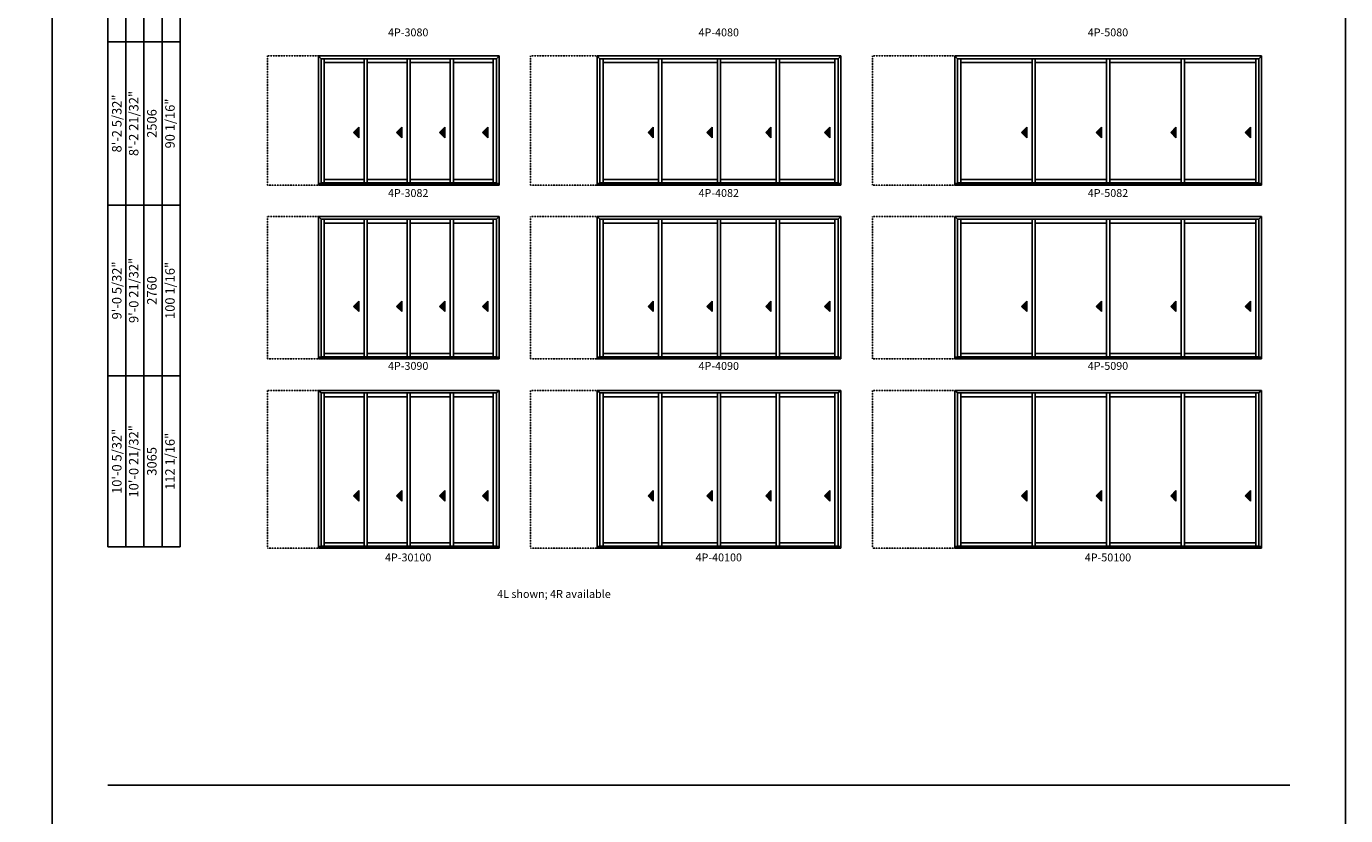
# Model space of a CAD drawing. Extents: x 0 to 15744, y -13902 to -3630.
# Drawn here: x 2932 to 3936, y -8743 to -8143 of the extents above; entities that cross this region are included whole.
import ezdxf
from ezdxf.enums import TextEntityAlignment as Align

# ---------------------------------------------------------------- set-up
doc = ezdxf.new("R2010")
doc.units = 0
doc.header["$LTSCALE"] = 0.5
doc.header["$MEASUREMENT"] = 0
doc.linetypes.add('HIDDEN', pattern=[0.375, 0.25, -0.125])
doc.layers.get('0').update_dxf_attribs({"linetype": 'CONTINUOUS'})
doc.styles.add('ARIAL', font='arial.ttf', dxfattribs={"height": 4})

# ---------------------------------------------------------------- blocks, each defined once
blk = doc.blocks.new('*T116')
at = {"color": 0, "linetype": 'ByBlock', "lineweight": -2, "transparency": 16777216}
for p, q in [((0, 0), (0, 818)), ((0, 818), (55.2, 818)), ((13.8, 0), (13.8, 818)), ((27.6, 0), (27.6, 818)), ((41.4, 0), (41.4, 818)), ((55.2, 0), (55.2, 818)), ((0, 718), (55.2, 718)), ((0, 614), (55.2, 614)), ((0, 504), (55.2, 504)), ((0, 384), (55.2, 384)), ((0, 260), (55.2, 260)), ((0, 130), (55.2, 130)), ((0, 0), (55.2, 0))]:
    blk.add_line(p, q, dxfattribs=at)
at = {"color": 0, "transparency": 16777216, "char_height": 7.2, "attachment_point": 5, "rotation": 90, "style": 'ARIAL'}
for s, insert, width in [('{\\A1;6\'-7 21/32"', (6.9, 768), 99.88), ('6\'-8 5/32"', (20.7, 768), 99.88), ('71 9/16"', (48.3, 768), 99.88), ('2036', (34.5, 768), 99.88), ('6\'-10 21/32"', (20.7, 666), 103.88), ('{\\A1;6\'-10 5/32"', (6.9, 666), 103.88), ('74 1/16"', (48.3, 666), 103.88), ('2099', (34.5, 666), 103.88), ('7\'-2 21/32"', (20.7, 559), 109.88), ('{\\A1;7\'-2 5/32"', (6.9, 559), 109.88), ('78 1/16"', (48.3, 559), 109.88), ('2201', (34.5, 559), 109.88), ('{\\A1;8\'-0 5/32"', (6.9, 444), 119.88), ('8\'-0 21/32"', (20.7, 444), 119.88), ('88 1/16"', (48.3, 444), 119.88), ('2455', (34.5, 444), 119.88), ('{\\A1;8\'-2 5/32"', (6.9, 322), 123.88), ('8\'-2 21/32"', (20.7, 322), 123.88), ('2506', (34.5, 322), 123.88), ('90 1/16"', (48.3, 322), 123.88), ('{\\A1;9\'-0 5/32"', (6.9, 195), 129.88), ('9\'-0 21/32"', (20.7, 195), 129.88), ('100 1/16"', (48.3, 195), 129.88), ('2760', (34.5, 195), 129.88), ('10\'-0 21/32"', (20.7, 65), 129.88), ('{\\A1;10\'-0 5/32"', (6.9, 65), 129.88), ('112 1/16"', (48.3, 65), 129.88), ('3065', (34.5, 65), 129.88)]:
    blk.add_mtext(s, dxfattribs=dict(at, insert=insert, width=width))

msp = doc.modelspace()

# ---------------------------------------------------------------- hatches: boundary and pattern name
for points in [[(3181.2, -8223.9), (3185.2, -8227.9), (3185.2, -8219.9)], [(3214, -8223.9), (3218, -8227.9), (3218, -8219.9)], [(3246.7, -8223.9), (3250.7, -8227.9), (3250.7, -8219.9)], [(3279.4, -8223.9), (3283.4, -8227.9), (3283.4, -8219.9)], [(3405.3, -8223.9), (3409.3, -8227.9), (3409.3, -8219.9)], [(3450.1, -8223.9), (3454.1, -8227.9), (3454.1, -8219.9)], [(3494.8, -8223.9), (3498.8, -8227.9), (3498.8, -8219.9)], [(3539.5, -8223.9), (3543.5, -8227.9), (3543.5, -8219.9)], [(3689.5, -8223.9), (3693.5, -8227.9), (3693.5, -8219.9)], [(3746.2, -8223.9), (3750.2, -8227.9), (3750.2, -8219.9)], [(3802.9, -8223.9), (3806.9, -8227.9), (3806.9, -8219.9)], [(3859.6, -8223.9), (3863.6, -8227.9), (3863.6, -8219.9)], [(3181.2, -8356.1), (3185.2, -8360.1), (3185.2, -8352.1)], [(3214, -8356.1), (3218, -8360.1), (3218, -8352.1)], [(3246.7, -8356.1), (3250.7, -8360.1), (3250.7, -8352.1)], [(3279.4, -8356.1), (3283.4, -8360.1), (3283.4, -8352.1)], [(3405.3, -8356.1), (3409.3, -8360.1), (3409.3, -8352.1)], [(3450.1, -8356.1), (3454.1, -8360.1), (3454.1, -8352.1)], [(3494.8, -8356.1), (3498.8, -8360.1), (3498.8, -8352.1)], [(3539.5, -8356.1), (3543.5, -8360.1), (3543.5, -8352.1)], [(3689.5, -8356.1), (3693.5, -8360.1), (3693.5, -8352.1)], [(3746.2, -8356.1), (3750.2, -8360.1), (3750.2, -8352.1)], [(3802.9, -8356.1), (3806.9, -8360.1), (3806.9, -8352.1)], [(3859.6, -8356.1), (3863.6, -8360.1), (3863.6, -8352.1)], [(3181.2, -8500.2), (3185.2, -8504.2), (3185.2, -8496.2)], [(3214, -8500.2), (3218, -8504.2), (3218, -8496.2)], [(3246.7, -8500.2), (3250.7, -8504.2), (3250.7, -8496.2)], [(3279.4, -8500.2), (3283.4, -8504.2), (3283.4, -8496.2)], [(3405.3, -8500.2), (3409.3, -8504.2), (3409.3, -8496.2)], [(3450.1, -8500.2), (3454.1, -8504.2), (3454.1, -8496.2)], [(3494.8, -8500.2), (3498.8, -8504.2), (3498.8, -8496.2)], [(3539.5, -8500.2), (3543.5, -8504.2), (3543.5, -8496.2)], [(3689.5, -8500.2), (3693.5, -8504.2), (3693.5, -8496.2)], [(3746.2, -8500.2), (3750.2, -8504.2), (3750.2, -8496.2)], [(3802.9, -8500.2), (3806.9, -8504.2), (3806.9, -8496.2)], [(3859.6, -8500.2), (3863.6, -8504.2), (3863.6, -8496.2)]]:
    msp.add_hatch(color=256).paths.add_polyline_path(points)

# ---------------------------------------------------------------- linework, layer by layer
for p, q in [((2994.2, -7598.9), (2994.2, -8539)), ((3008, -7654.1), (3008, -8539)), ((3021.8, -7667.9), (3021.8, -8539)), ((3035.6, -7681.7), (3035.6, -8539)), ((3049.4, -7695.5), (3049.4, -8539)), ((3154.5, -8165.6), (3291.9, -8165.6)), ((3156.5, -8167.7), (3154.5, -8165.6)), ((3154.5, -8165.6), (3154.5, -8263.8)), ((3289.9, -8167.7), (3156.5, -8167.7)), ((3156.5, -8167.7), (3156.5, -8262.6)), ((3159, -8262.2), (3159, -8167.7)), ((3189.2, -8262.2), (3189.2, -8167.7)), ((3191.7, -8262.2), (3191.7, -8167.7)), ((3221.9, -8262.2), (3221.9, -8167.7)), ((3224.4, -8262.2), (3224.4, -8167.7)), ((3254.7, -8262.2), (3254.7, -8167.7)), ((3257.2, -8262.2), (3257.2, -8167.7)), ((3287.4, -8167.7), (3287.4, -8262.2)), ((3289.9, -8167.7), (3291.9, -8165.6)), ((3289.9, -8167.7), (3289.9, -8262.6)), ((3291.9, -8165.6), (3291.9, -8263.8)), ((3366.6, -8165.6), (3552, -8165.6)), ((3368.6, -8167.7), (3366.6, -8165.6)), ((3366.6, -8165.6), (3366.6, -8263.8)), ((3550, -8167.7), (3368.6, -8167.7)), ((3368.6, -8167.7), (3368.6, -8262.6)), ((3371.1, -8262.2), (3371.1, -8167.7)), ((3413.3, -8262.2), (3413.3, -8167.7)), ((3415.8, -8262.2), (3415.8, -8167.7)), ((3458, -8262.2), (3458, -8167.7)), ((3460.5, -8262.2), (3460.5, -8167.7)), ((3502.8, -8262.2), (3502.8, -8167.7)), ((3505.3, -8262.2), (3505.3, -8167.7)), ((3547.5, -8167.7), (3547.5, -8262.2)), ((3550, -8167.7), (3552, -8165.6)), ((3550, -8167.7), (3550, -8262.6)), ((3552, -8165.6), (3552, -8263.8)), ((3638.7, -8165.6), (3872.1, -8165.6)), ((3640.7, -8167.7), (3638.7, -8165.6)), ((3638.7, -8165.6), (3638.7, -8263.8)), ((3870.1, -8167.7), (3640.7, -8167.7)), ((3640.7, -8167.7), (3640.7, -8262.6)), ((3643.2, -8262.2), (3643.2, -8167.7)), ((3697.4, -8262.2), (3697.4, -8167.7)), ((3699.9, -8262.2), (3699.9, -8167.7)), ((3754.1, -8262.2), (3754.1, -8167.7)), ((3756.6, -8262.2), (3756.6, -8167.7)), ((3810.9, -8262.2), (3810.9, -8167.7)), ((3813.4, -8262.2), (3813.4, -8167.7)), ((3867.6, -8167.7), (3867.6, -8262.2)), ((3870.1, -8167.7), (3872.1, -8165.6)), ((3870.1, -8167.7), (3870.1, -8262.6)), ((3872.1, -8165.6), (3872.1, -8263.8)), ((3189.2, -8170.6), (3159, -8170.6)), ((3221.9, -8170.6), (3191.7, -8170.6)), ((3254.7, -8170.6), (3224.4, -8170.6)), ((3287.4, -8170.6), (3257.2, -8170.6)), ((3413.3, -8170.6), (3371.1, -8170.6)), ((3458, -8170.6), (3415.8, -8170.6)), ((3502.8, -8170.6), (3460.5, -8170.6)), ((3547.5, -8170.6), (3505.3, -8170.6)), ((3697.4, -8170.6), (3643.2, -8170.6)), ((3754.1, -8170.6), (3699.9, -8170.6)), ((3810.9, -8170.6), (3756.6, -8170.6)), ((3867.6, -8170.6), (3813.4, -8170.6)), ((3185.2, -8219.9), (3181.2, -8223.9)), ((3185.2, -8227.9), (3185.2, -8219.9)), ((3218, -8219.9), (3214, -8223.9)), ((3218, -8227.9), (3218, -8219.9)), ((3250.7, -8219.9), (3246.7, -8223.9)), ((3250.7, -8227.9), (3250.7, -8219.9)), ((3283.4, -8219.9), (3279.4, -8223.9)), ((3283.4, -8227.9), (3283.4, -8219.9)), ((3409.3, -8219.9), (3405.3, -8223.9)), ((3409.3, -8227.9), (3409.3, -8219.9)), ((3454.1, -8219.9), (3450.1, -8223.9)), ((3454.1, -8227.9), (3454.1, -8219.9)), ((3498.8, -8219.9), (3494.8, -8223.9)), ((3498.8, -8227.9), (3498.8, -8219.9)), ((3543.5, -8219.9), (3539.5, -8223.9)), ((3543.5, -8227.9), (3543.5, -8219.9)), ((3693.5, -8219.9), (3689.5, -8223.9)), ((3693.5, -8227.9), (3693.5, -8219.9)), ((3750.2, -8219.9), (3746.2, -8223.9)), ((3750.2, -8227.9), (3750.2, -8219.9)), ((3806.9, -8219.9), (3802.9, -8223.9)), ((3806.9, -8227.9), (3806.9, -8219.9)), ((3863.6, -8219.9), (3859.6, -8223.9)), ((3863.6, -8227.9), (3863.6, -8219.9)), ((3181.2, -8223.9), (3185.2, -8227.9)), ((3214, -8223.9), (3218, -8227.9)), ((3246.7, -8223.9), (3250.7, -8227.9)), ((3279.4, -8223.9), (3283.4, -8227.9)), ((3405.3, -8223.9), (3409.3, -8227.9)), ((3450.1, -8223.9), (3454.1, -8227.9)), ((3494.8, -8223.9), (3498.8, -8227.9)), ((3539.5, -8223.9), (3543.5, -8227.9)), ((3689.5, -8223.9), (3693.5, -8227.9)), ((3746.2, -8223.9), (3750.2, -8227.9)), ((3802.9, -8223.9), (3806.9, -8227.9)), ((3859.6, -8223.9), (3863.6, -8227.9)), ((3189.2, -8259.7), (3159, -8259.7)), ((3221.9, -8259.7), (3191.7, -8259.7)), ((3254.7, -8259.7), (3224.4, -8259.7)), ((3287.4, -8259.7), (3257.2, -8259.7)), ((3413.3, -8259.7), (3371.1, -8259.7)), ((3458, -8259.7), (3415.8, -8259.7)), ((3502.8, -8259.7), (3460.5, -8259.7)), ((3547.5, -8259.7), (3505.3, -8259.7)), ((3697.4, -8259.7), (3643.2, -8259.7)), ((3754.1, -8259.7), (3699.9, -8259.7)), ((3810.9, -8259.7), (3756.6, -8259.7)), ((3867.6, -8259.7), (3813.4, -8259.7)), ((3154.5, -8262.6), (3291.9, -8262.6)), ((3154.5, -8263.8), (3291.9, -8263.8)), ((3289.9, -8262.2), (3156.5, -8262.2)), ((3366.6, -8262.6), (3552, -8262.6)), ((3366.6, -8263.8), (3552, -8263.8)), ((3550, -8262.2), (3368.6, -8262.2)), ((3638.7, -8262.6), (3872.1, -8262.6)), ((3638.7, -8263.8), (3872.1, -8263.8)), ((3870.1, -8262.2), (3640.7, -8262.2)), ((3154.5, -8287.8), (3291.9, -8287.8)), ((3156.5, -8289.9), (3154.5, -8287.8)), ((3154.5, -8287.8), (3154.5, -8396)), ((3289.9, -8289.9), (3156.5, -8289.9)), ((3156.5, -8289.9), (3156.5, -8394.7)), ((3159, -8394.4), (3159, -8289.9)), ((3189.2, -8394.4), (3189.2, -8289.9)), ((3191.7, -8394.4), (3191.7, -8289.9)), ((3221.9, -8394.4), (3221.9, -8289.9)), ((3224.4, -8394.4), (3224.4, -8289.9)), ((3254.7, -8394.4), (3254.7, -8289.9)), ((3257.2, -8394.4), (3257.2, -8289.9)), ((3287.4, -8289.9), (3287.4, -8394.4)), ((3289.9, -8289.9), (3291.9, -8287.8)), ((3289.9, -8289.9), (3289.9, -8394.7)), ((3291.9, -8287.8), (3291.9, -8396)), ((3366.6, -8287.8), (3552, -8287.8)), ((3368.6, -8289.9), (3366.6, -8287.8)), ((3366.6, -8287.8), (3366.6, -8396)), ((3550, -8289.9), (3368.6, -8289.9)), ((3368.6, -8289.9), (3368.6, -8394.7)), ((3371.1, -8394.4), (3371.1, -8289.9)), ((3413.3, -8394.4), (3413.3, -8289.9)), ((3415.8, -8394.4), (3415.8, -8289.9)), ((3458, -8394.4), (3458, -8289.9)), ((3460.5, -8394.4), (3460.5, -8289.9)), ((3502.8, -8394.4), (3502.8, -8289.9)), ((3505.3, -8394.4), (3505.3, -8289.9)), ((3547.5, -8289.9), (3547.5, -8394.4)), ((3550, -8289.9), (3552, -8287.8)), ((3550, -8289.9), (3550, -8394.7)), ((3552, -8287.8), (3552, -8396)), ((3638.7, -8287.8), (3872.1, -8287.8)), ((3640.7, -8289.9), (3638.7, -8287.8)), ((3638.7, -8287.8), (3638.7, -8396)), ((3870.1, -8289.9), (3640.7, -8289.9)), ((3640.7, -8289.9), (3640.7, -8394.7)), ((3643.2, -8394.4), (3643.2, -8289.9)), ((3697.4, -8394.4), (3697.4, -8289.9)), ((3699.9, -8394.4), (3699.9, -8289.9)), ((3754.1, -8394.4), (3754.1, -8289.9)), ((3756.6, -8394.4), (3756.6, -8289.9)), ((3810.9, -8394.4), (3810.9, -8289.9)), ((3813.4, -8394.4), (3813.4, -8289.9)), ((3867.6, -8289.9), (3867.6, -8394.4)), ((3870.1, -8289.9), (3872.1, -8287.8)), ((3870.1, -8289.9), (3870.1, -8394.7)), ((3872.1, -8287.8), (3872.1, -8396)), ((3189.2, -8292.8), (3159, -8292.8)), ((3221.9, -8292.8), (3191.7, -8292.8)), ((3254.7, -8292.8), (3224.4, -8292.8)), ((3287.4, -8292.8), (3257.2, -8292.8)), ((3413.3, -8292.8), (3371.1, -8292.8)), ((3458, -8292.8), (3415.8, -8292.8)), ((3502.8, -8292.8), (3460.5, -8292.8)), ((3547.5, -8292.8), (3505.3, -8292.8)), ((3697.4, -8292.8), (3643.2, -8292.8)), ((3754.1, -8292.8), (3699.9, -8292.8)), ((3810.9, -8292.8), (3756.6, -8292.8)), ((3867.6, -8292.8), (3813.4, -8292.8)), ((3185.2, -8352.1), (3181.2, -8356.1)), ((3181.2, -8356.1), (3185.2, -8360.1)), ((3185.2, -8360.1), (3185.2, -8352.1)), ((3218, -8352.1), (3214, -8356.1)), ((3214, -8356.1), (3218, -8360.1)), ((3218, -8360.1), (3218, -8352.1)), ((3250.7, -8352.1), (3246.7, -8356.1)), ((3246.7, -8356.1), (3250.7, -8360.1)), ((3250.7, -8360.1), (3250.7, -8352.1)), ((3283.4, -8352.1), (3279.4, -8356.1)), ((3279.4, -8356.1), (3283.4, -8360.1)), ((3283.4, -8360.1), (3283.4, -8352.1)), ((3409.3, -8352.1), (3405.3, -8356.1)), ((3405.3, -8356.1), (3409.3, -8360.1)), ((3409.3, -8360.1), (3409.3, -8352.1)), ((3454.1, -8352.1), (3450.1, -8356.1)), ((3450.1, -8356.1), (3454.1, -8360.1)), ((3454.1, -8360.1), (3454.1, -8352.1)), ((3498.8, -8352.1), (3494.8, -8356.1)), ((3494.8, -8356.1), (3498.8, -8360.1)), ((3498.8, -8360.1), (3498.8, -8352.1)), ((3543.5, -8352.1), (3539.5, -8356.1)), ((3539.5, -8356.1), (3543.5, -8360.1)), ((3543.5, -8360.1), (3543.5, -8352.1)), ((3693.5, -8352.1), (3689.5, -8356.1)), ((3689.5, -8356.1), (3693.5, -8360.1)), ((3693.5, -8360.1), (3693.5, -8352.1)), ((3750.2, -8352.1), (3746.2, -8356.1)), ((3746.2, -8356.1), (3750.2, -8360.1)), ((3750.2, -8360.1), (3750.2, -8352.1)), ((3806.9, -8352.1), (3802.9, -8356.1)), ((3802.9, -8356.1), (3806.9, -8360.1)), ((3806.9, -8360.1), (3806.9, -8352.1)), ((3863.6, -8352.1), (3859.6, -8356.1)), ((3859.6, -8356.1), (3863.6, -8360.1)), ((3863.6, -8360.1), (3863.6, -8352.1)), ((3154.5, -8394.7), (3291.9, -8394.7)), ((3154.5, -8396), (3291.9, -8396)), ((3289.9, -8394.4), (3156.5, -8394.4)), ((3189.2, -8391.9), (3159, -8391.9)), ((3221.9, -8391.9), (3191.7, -8391.9)), ((3254.7, -8391.9), (3224.4, -8391.9)), ((3287.4, -8391.9), (3257.2, -8391.9)), ((3366.6, -8394.7), (3552, -8394.7)), ((3366.6, -8396), (3552, -8396)), ((3550, -8394.4), (3368.6, -8394.4)), ((3413.3, -8391.9), (3371.1, -8391.9)), ((3458, -8391.9), (3415.8, -8391.9)), ((3502.8, -8391.9), (3460.5, -8391.9)), ((3547.5, -8391.9), (3505.3, -8391.9)), ((3638.7, -8394.7), (3872.1, -8394.7)), ((3638.7, -8396), (3872.1, -8396)), ((3870.1, -8394.4), (3640.7, -8394.4)), ((3697.4, -8391.9), (3643.2, -8391.9)), ((3754.1, -8391.9), (3699.9, -8391.9)), ((3810.9, -8391.9), (3756.6, -8391.9)), ((3867.6, -8391.9), (3813.4, -8391.9)), ((3154.5, -8420), (3291.9, -8420)), ((3156.5, -8422), (3154.5, -8420)), ((3154.5, -8420), (3154.5, -8540.1)), ((3289.9, -8422), (3291.9, -8420)), ((3291.9, -8420), (3291.9, -8540.1)), ((3366.6, -8420), (3552, -8420)), ((3368.6, -8422), (3366.6, -8420)), ((3366.6, -8420), (3366.6, -8540.1)), ((3550, -8422), (3552, -8420)), ((3552, -8420), (3552, -8540.1)), ((3638.7, -8420), (3872.1, -8420)), ((3640.7, -8422), (3638.7, -8420)), ((3638.7, -8420), (3638.7, -8540.1)), ((3870.1, -8422), (3872.1, -8420)), ((3872.1, -8420), (3872.1, -8540.1)), ((3289.9, -8422), (3156.5, -8422)), ((3156.5, -8422), (3156.5, -8538.9)), ((3159, -8538.6), (3159, -8422)), ((3189.2, -8424.9), (3159, -8424.9)), ((3189.2, -8538.6), (3189.2, -8422)), ((3191.7, -8538.6), (3191.7, -8422)), ((3221.9, -8424.9), (3191.7, -8424.9)), ((3221.9, -8538.6), (3221.9, -8422)), ((3224.4, -8538.6), (3224.4, -8422)), ((3254.7, -8424.9), (3224.4, -8424.9)), ((3254.7, -8538.6), (3254.7, -8422)), ((3257.2, -8538.6), (3257.2, -8422)), ((3287.4, -8424.9), (3257.2, -8424.9)), ((3287.4, -8422), (3287.4, -8538.6)), ((3289.9, -8422), (3289.9, -8538.9)), ((3550, -8422), (3368.6, -8422)), ((3368.6, -8422), (3368.6, -8538.9)), ((3371.1, -8538.6), (3371.1, -8422)), ((3413.3, -8424.9), (3371.1, -8424.9)), ((3413.3, -8538.6), (3413.3, -8422)), ((3415.8, -8538.6), (3415.8, -8422)), ((3458, -8424.9), (3415.8, -8424.9)), ((3458, -8538.6), (3458, -8422)), ((3460.5, -8538.6), (3460.5, -8422)), ((3502.8, -8424.9), (3460.5, -8424.9)), ((3502.8, -8538.6), (3502.8, -8422)), ((3505.3, -8538.6), (3505.3, -8422)), ((3547.5, -8424.9), (3505.3, -8424.9)), ((3547.5, -8422), (3547.5, -8538.6)), ((3550, -8422), (3550, -8538.9)), ((3870.1, -8422), (3640.7, -8422)), ((3640.7, -8422), (3640.7, -8538.9)), ((3643.2, -8538.6), (3643.2, -8422)), ((3697.4, -8424.9), (3643.2, -8424.9)), ((3697.4, -8538.6), (3697.4, -8422)), ((3699.9, -8538.6), (3699.9, -8422)), ((3754.1, -8424.9), (3699.9, -8424.9)), ((3754.1, -8538.6), (3754.1, -8422)), ((3756.6, -8538.6), (3756.6, -8422)), ((3810.9, -8424.9), (3756.6, -8424.9)), ((3810.9, -8538.6), (3810.9, -8422)), ((3813.4, -8538.6), (3813.4, -8422)), ((3867.6, -8424.9), (3813.4, -8424.9)), ((3867.6, -8422), (3867.6, -8538.6)), ((3870.1, -8422), (3870.1, -8538.9)), ((3185.2, -8496.2), (3181.2, -8500.2)), ((3181.2, -8500.2), (3185.2, -8504.2)), ((3185.2, -8504.2), (3185.2, -8496.2)), ((3218, -8496.2), (3214, -8500.2)), ((3214, -8500.2), (3218, -8504.2)), ((3218, -8504.2), (3218, -8496.2)), ((3250.7, -8496.2), (3246.7, -8500.2)), ((3246.7, -8500.2), (3250.7, -8504.2)), ((3250.7, -8504.2), (3250.7, -8496.2)), ((3283.4, -8496.2), (3279.4, -8500.2)), ((3279.4, -8500.2), (3283.4, -8504.2)), ((3283.4, -8504.2), (3283.4, -8496.2)), ((3409.3, -8496.2), (3405.3, -8500.2)), ((3405.3, -8500.2), (3409.3, -8504.2)), ((3409.3, -8504.2), (3409.3, -8496.2)), ((3454.1, -8496.2), (3450.1, -8500.2)), ((3450.1, -8500.2), (3454.1, -8504.2)), ((3454.1, -8504.2), (3454.1, -8496.2)), ((3498.8, -8496.2), (3494.8, -8500.2)), ((3494.8, -8500.2), (3498.8, -8504.2)), ((3498.8, -8504.2), (3498.8, -8496.2)), ((3543.5, -8496.2), (3539.5, -8500.2)), ((3539.5, -8500.2), (3543.5, -8504.2)), ((3543.5, -8504.2), (3543.5, -8496.2)), ((3693.5, -8496.2), (3689.5, -8500.2)), ((3689.5, -8500.2), (3693.5, -8504.2)), ((3693.5, -8504.2), (3693.5, -8496.2)), ((3750.2, -8496.2), (3746.2, -8500.2)), ((3746.2, -8500.2), (3750.2, -8504.2)), ((3750.2, -8504.2), (3750.2, -8496.2)), ((3806.9, -8496.2), (3802.9, -8500.2)), ((3802.9, -8500.2), (3806.9, -8504.2)), ((3806.9, -8504.2), (3806.9, -8496.2)), ((3863.6, -8496.2), (3859.6, -8500.2)), ((3859.6, -8500.2), (3863.6, -8504.2)), ((3863.6, -8504.2), (3863.6, -8496.2)), ((3154.5, -8538.9), (3291.9, -8538.9)), ((3154.5, -8540.1), (3291.9, -8540.1)), ((3289.9, -8538.6), (3156.5, -8538.6)), ((3189.2, -8536.1), (3159, -8536.1)), ((3221.9, -8536.1), (3191.7, -8536.1)), ((3254.7, -8536.1), (3224.4, -8536.1)), ((3287.4, -8536.1), (3257.2, -8536.1)), ((3366.6, -8538.9), (3552, -8538.9)), ((3366.6, -8540.1), (3552, -8540.1)), ((3550, -8538.6), (3368.6, -8538.6)), ((3413.3, -8536.1), (3371.1, -8536.1)), ((3458, -8536.1), (3415.8, -8536.1)), ((3502.8, -8536.1), (3460.5, -8536.1)), ((3547.5, -8536.1), (3505.3, -8536.1)), ((3638.7, -8538.9), (3872.1, -8538.9)), ((3638.7, -8540.1), (3872.1, -8540.1)), ((3870.1, -8538.6), (3640.7, -8538.6)), ((3697.4, -8536.1), (3643.2, -8536.1)), ((3754.1, -8536.1), (3699.9, -8536.1)), ((3810.9, -8536.1), (3756.6, -8536.1)), ((3867.6, -8536.1), (3813.4, -8536.1))]:
    msp.add_line(p, q)
at = {"linetype": 'HIDDEN'}
for p, q in [((3154.5, -8165.6), (3115.8, -8165.6)), ((3115.8, -8165.6), (3115.8, -8263.8)), ((3366.6, -8165.6), (3315.9, -8165.6)), ((3315.9, -8165.6), (3315.9, -8263.8)), ((3638.7, -8165.6), (3576, -8165.6)), ((3576, -8165.6), (3576, -8263.8)), ((3115.8, -8263.8), (3154.5, -8263.8)), ((3315.9, -8263.8), (3366.6, -8263.8)), ((3576, -8263.8), (3638.7, -8263.8)), ((3154.5, -8287.8), (3115.8, -8287.8)), ((3115.8, -8287.8), (3115.8, -8396)), ((3366.6, -8287.8), (3315.9, -8287.8)), ((3315.9, -8287.8), (3315.9, -8396)), ((3638.7, -8287.8), (3576, -8287.8)), ((3576, -8287.8), (3576, -8396)), ((3115.8, -8396), (3154.5, -8396)), ((3315.9, -8396), (3366.6, -8396)), ((3576, -8396), (3638.7, -8396)), ((3154.5, -8420), (3115.8, -8420)), ((3115.8, -8420), (3115.8, -8540.1)), ((3366.6, -8420), (3315.9, -8420)), ((3315.9, -8420), (3315.9, -8540.1)), ((3638.7, -8420), (3576, -8420)), ((3576, -8420), (3576, -8540.1)), ((3115.8, -8540.1), (3154.5, -8540.1)), ((3315.9, -8540.1), (3366.6, -8540.1)), ((3576, -8540.1), (3638.7, -8540.1))]:
    msp.add_line(p, q, dxfattribs=at)
for points in [[(1968, -8766), (2952, -8766), (2952, -7482), (1968, -7482)], [(2952, -8766), (3936, -8766), (3936, -7482), (2952, -7482)]]:
    msp.add_lwpolyline(points, close=True)
at = {"const_width": 1.35}
msp.add_lwpolyline([(2994.2, -8720.3), (3893.8, -8720.3)], dxfattribs=at)

# ---------------------------------------------------------------- block references
msp.add_blockref('*T116', (2994.2, -8539))

# ---------------------------------------------------------------- texts
at = {"style": 'ARIAL'}
for s, p in [('4P-3080', (3222.8, -8150.7)), ('4P-4080', (3459.1, -8150.7)), ('4P-5080', (3755.2, -8150.7)), ('4P-3082', (3222.8, -8272.9)), ('4P-4082', (3459.1, -8272.9)), ('4P-5082', (3755.2, -8272.9)), ('4P-3090', (3222.8, -8404.4)), ('4P-4090', (3459.1, -8404.4)), ('4P-5090', (3755.2, -8404.4)), ('4P-30100', (3222.8, -8550.1)), ('4P-40100', (3459.1, -8550.1)), ('4P-50100', (3755.2, -8550.1))]:
    msp.add_text(s, height=6, dxfattribs=at).set_placement(p, align=Align.CENTER)
at = {"insert": (3333.7, -8571.9), "char_height": 6, "width": 149.14, "attachment_point": 2, "style": 'ARIAL'}
msp.add_mtext('4L shown; 4R available', dxfattribs=at)

doc.saveas('drawing.dxf')
